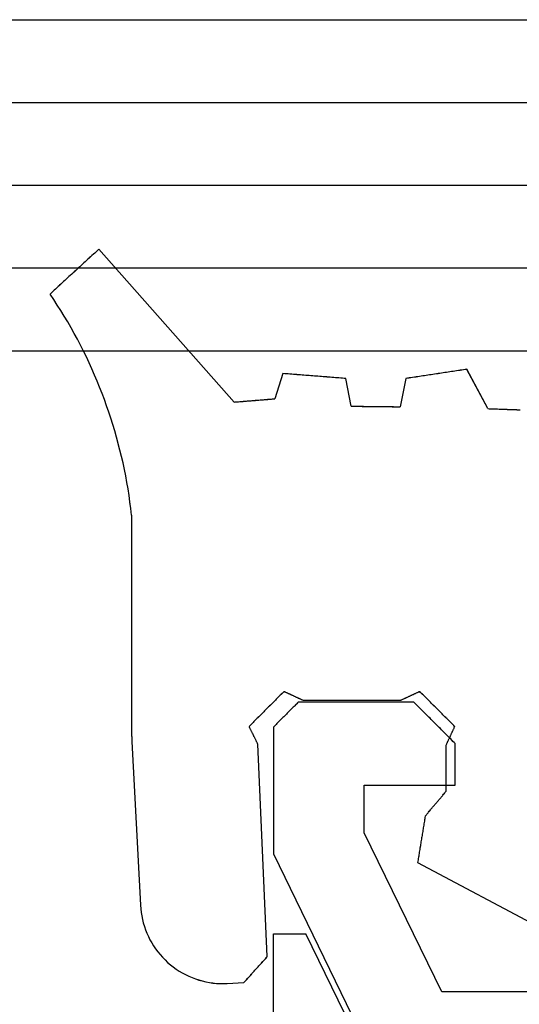
# Model space of a CAD drawing. Units: millimetres. Extents: x -3 to 1840, y -2292 to -50.
# Drawn here: x 1147 to 1153, y -2243 to -2231 of the extents above; entities that cross this region are included whole.
import ezdxf

# ---------------------------------------------------------------- set-up
doc = ezdxf.new("R2010")
doc.units = ezdxf.units.MM
for name, color, linetype in [('CrossSectionsGlass', 4, 'Continuous'), ('CrossSectionsGums', 1, 'Continuous'), ('CrossSectionsProfils', 7, 'Continuous')]:
    doc.layers.add(name, color=color, linetype=linetype)

# ---------------------------------------------------------------- blocks, each defined once
blk = doc.blocks.new('24mm_2', base_point=(1124.486, 0))
at = {"layer": 'CrossSectionsGlass'}
for p, q in [((1127.5, 0), (0.5, 0)), ((1128, -1), (0, -1)), ((1128, -2), (0, -2)), ((1128, -3), (0, -3)), ((1128, -4), (0, -4))]:
    blk.add_line(p, q, dxfattribs=at)
blk = doc.blocks.new('50_85050_X', base_point=(2410.063, 1017.73))
at = {"layer": 'CrossSectionsProfils'}
for p, q in [((2435.563, 1057.56), (2433.594, 1061.598)), ((2427.863, 1059.23), (2433.525, 1059.23)), ((2433.525, 1059.23), (2434.463, 1057.306)), ((2435.563, 1056.03), (2435.563, 1057.56)), ((2434.463, 1057.306), (2434.463, 1056.73)), ((2434.463, 1056.73), (2433.363, 1056.73)), ((2433.363, 1056.73), (2433.363, 1056.23)), ((2433.363, 1056.23), (2433.377, 1056.216)), ((2433.377, 1056.216), (2433.391, 1056.202)), ((2433.391, 1056.202), (2433.405, 1056.188)), ((2433.405, 1056.188), (2433.419, 1056.174)), ((2433.419, 1056.174), (2433.433, 1056.161)), ((2433.433, 1056.161), (2433.447, 1056.147)), ((2433.447, 1056.147), (2433.461, 1056.133)), ((2433.461, 1056.133), (2433.475, 1056.119)), ((2433.475, 1056.119), (2433.488, 1056.105)), ((2433.488, 1056.105), (2433.502, 1056.091)), ((2433.502, 1056.091), (2433.516, 1056.077)), ((2433.516, 1056.077), (2433.53, 1056.063)), ((2433.53, 1056.063), (2433.544, 1056.049)), ((2433.544, 1056.049), (2433.558, 1056.036)), ((2433.558, 1056.036), (2433.572, 1056.022)), ((2433.572, 1056.022), (2433.586, 1056.008)), ((2433.586, 1056.008), (2433.6, 1055.994)), ((2433.6, 1055.994), (2433.613, 1055.98)), ((2433.613, 1055.98), (2433.627, 1055.966)), ((2433.627, 1055.966), (2433.641, 1055.952)), ((2433.641, 1055.952), (2433.655, 1055.938)), ((2433.655, 1055.938), (2433.669, 1055.924)), ((2435.463, 1055.93), (2435.472, 1055.938)), ((2435.472, 1055.938), (2435.48, 1055.947)), ((2435.48, 1055.947), (2435.488, 1055.955)), ((2435.488, 1055.955), (2435.497, 1055.963)), ((2435.497, 1055.963), (2435.505, 1055.972)), ((2435.505, 1055.972), (2435.513, 1055.98)), ((2435.513, 1055.98), (2435.522, 1055.988)), ((2435.522, 1055.988), (2435.53, 1055.997)), ((2435.53, 1055.997), (2435.538, 1056.005)), ((2435.538, 1056.005), (2435.547, 1056.013)), ((2435.547, 1056.013), (2435.555, 1056.022)), ((2435.555, 1056.022), (2435.563, 1056.03)), ((2433.669, 1055.924), (2433.683, 1055.911)), ((2433.683, 1055.911), (2433.697, 1055.897)), ((2433.697, 1055.897), (2433.711, 1055.883)), ((2433.711, 1055.883), (2433.725, 1055.869)), ((2433.725, 1055.869), (2433.738, 1055.855)), ((2433.738, 1055.855), (2433.752, 1055.841)), ((2433.752, 1055.841), (2433.766, 1055.827)), ((2433.766, 1055.827), (2433.78, 1055.813)), ((2435.347, 1055.813), (2435.355, 1055.822)), ((2435.355, 1055.822), (2435.363, 1055.83)), ((2435.363, 1055.83), (2435.372, 1055.838)), ((2435.372, 1055.838), (2435.38, 1055.847)), ((2435.38, 1055.847), (2435.388, 1055.855)), ((2435.388, 1055.855), (2435.397, 1055.863)), ((2435.397, 1055.863), (2435.405, 1055.872)), ((2435.405, 1055.872), (2435.413, 1055.88)), ((2435.413, 1055.88), (2435.422, 1055.888)), ((2435.422, 1055.888), (2435.43, 1055.897)), ((2435.43, 1055.897), (2435.438, 1055.905)), ((2435.438, 1055.905), (2435.447, 1055.913)), ((2435.447, 1055.913), (2435.455, 1055.922)), ((2435.455, 1055.922), (2435.463, 1055.93)), ((2433.78, 1055.813), (2433.794, 1055.799)), ((2433.794, 1055.799), (2433.808, 1055.786)), ((2433.808, 1055.786), (2433.822, 1055.772)), ((2433.822, 1055.772), (2433.836, 1055.758)), ((2433.836, 1055.758), (2433.85, 1055.744)), ((2433.85, 1055.744), (2433.863, 1055.73)), ((2433.863, 1055.73), (2435.263, 1055.73)), ((2435.263, 1055.73), (2435.272, 1055.738)), ((2435.272, 1055.738), (2435.28, 1055.747)), ((2435.28, 1055.747), (2435.288, 1055.755)), ((2435.288, 1055.755), (2435.297, 1055.763)), ((2435.297, 1055.763), (2435.305, 1055.772)), ((2435.305, 1055.772), (2435.313, 1055.78)), ((2435.313, 1055.78), (2435.322, 1055.788)), ((2435.322, 1055.788), (2435.33, 1055.797)), ((2435.33, 1055.797), (2435.338, 1055.805)), ((2435.338, 1055.805), (2435.347, 1055.813))]:
    blk.add_line(p, q, dxfattribs=at)
blk = doc.blocks.new('45_86019_X', base_point=(25, 0))
at = {"layer": 'CrossSectionsProfils'}
for p, q in [((50, 18), (50, 0)), ((47.9, 3.5), (49.607, 0)), ((50, 0), (49.607, 0))]:
    blk.add_line(p, q, dxfattribs=at)
blk = doc.blocks.new('550_3503_6', base_point=(2528.90501, 2089.88171))
at = {"layer": 'CrossSectionsGums', "color": 252, "true_color": 0x848484}
for p, q in [((2526.77782, 2095.34106), (2526.76146, 2095.32604)), ((2526.79419, 2095.35608), (2526.77782, 2095.34106)), ((2528.43015, 2093.50964), (2526.79419, 2095.35608)), ((2526.64689, 2095.22087), (2526.63053, 2095.20584)), ((2526.66326, 2095.23589), (2526.64689, 2095.22087)), ((2526.67962, 2095.25092), (2526.66326, 2095.23589)), ((2526.69599, 2095.26594), (2526.67962, 2095.25092)), ((2526.71236, 2095.28096), (2526.69599, 2095.26594)), ((2526.72872, 2095.29599), (2526.71236, 2095.28096)), ((2526.74509, 2095.31101), (2526.72872, 2095.29599)), ((2526.76146, 2095.32604), (2526.74509, 2095.31101)), ((2526.51596, 2095.10067), (2526.4996, 2095.08565)), ((2526.53233, 2095.1157), (2526.51596, 2095.10067)), ((2526.5487, 2095.13072), (2526.53233, 2095.1157)), ((2526.56506, 2095.14575), (2526.5487, 2095.13072)), ((2526.58143, 2095.16077), (2526.56506, 2095.14575)), ((2526.59779, 2095.17579), (2526.58143, 2095.16077)), ((2526.61416, 2095.19082), (2526.59779, 2095.17579)), ((2526.63053, 2095.20584), (2526.61416, 2095.19082)), ((2526.38503, 2094.98048), (2526.36867, 2094.96546)), ((2526.4014, 2094.99551), (2526.38503, 2094.98048)), ((2526.41777, 2095.01053), (2526.4014, 2094.99551)), ((2526.43413, 2095.02555), (2526.41777, 2095.01053)), ((2526.4505, 2095.04058), (2526.43413, 2095.02555)), ((2526.46686, 2095.0556), (2526.4505, 2095.04058)), ((2526.48323, 2095.07063), (2526.46686, 2095.0556)), ((2526.4996, 2095.08565), (2526.48323, 2095.07063)), ((2526.2541, 2094.86029), (2526.23774, 2094.84527)), ((2526.27047, 2094.87531), (2526.2541, 2094.86029)), ((2526.28684, 2094.89034), (2526.27047, 2094.87531)), ((2526.3032, 2094.90536), (2526.28684, 2094.89034)), ((2526.31957, 2094.92039), (2526.3032, 2094.90536)), ((2526.33594, 2094.93541), (2526.31957, 2094.92039)), ((2526.3523, 2094.95043), (2526.33594, 2094.93541)), ((2526.36867, 2094.96546), (2526.3523, 2094.95043)), ((2526.22137, 2094.83024), (2526.20501, 2094.81522)), ((2526.24956, 2094.74889), (2526.20501, 2094.81522)), ((2526.23774, 2094.84527), (2526.22137, 2094.83024)), ((2526.29321, 2094.68196), (2526.24956, 2094.74889)), ((2526.33595, 2094.61445), (2526.29321, 2094.68196)), ((2526.37777, 2094.54636), (2526.33595, 2094.61445)), ((2526.41865, 2094.47771), (2526.37777, 2094.54636)), ((2526.4586, 2094.40851), (2526.41865, 2094.47771)), ((2526.4976, 2094.33877), (2526.4586, 2094.40851)), ((2526.53566, 2094.26851), (2526.4976, 2094.33877)), ((2526.57275, 2094.19774), (2526.53566, 2094.26851)), ((2526.60888, 2094.12647), (2526.57275, 2094.19774)), ((2526.64404, 2094.05472), (2526.60888, 2094.12647)), ((2526.67821, 2093.98249), (2526.64404, 2094.05472)), ((2526.7114, 2093.90981), (2526.67821, 2093.98249)), ((2526.74361, 2093.83668), (2526.7114, 2093.90981)), ((2531.22343, 2093.90235), (2531.20297, 2093.89926)), ((2531.24389, 2093.90544), (2531.22343, 2093.90235)), ((2531.49645, 2093.43022), (2531.24389, 2093.90544)), ((2526.77481, 2093.76312), (2526.74361, 2093.83668)), ((2529.02146, 2093.85431), (2528.92235, 2093.54937)), ((2529.0426, 2093.85264), (2529.02146, 2093.85431)), ((2529.06375, 2093.85097), (2529.0426, 2093.85264)), ((2529.0849, 2093.84931), (2529.06375, 2093.85097)), ((2529.10604, 2093.84764), (2529.0849, 2093.84931)), ((2529.12719, 2093.84597), (2529.10604, 2093.84764)), ((2529.14833, 2093.8443), (2529.12719, 2093.84597)), ((2529.16948, 2093.84264), (2529.14833, 2093.8443)), ((2529.19063, 2093.84097), (2529.16948, 2093.84264)), ((2529.21177, 2093.8393), (2529.19063, 2093.84097)), ((2529.23292, 2093.83763), (2529.21177, 2093.8393)), ((2529.25407, 2093.83597), (2529.23292, 2093.83763)), ((2529.27521, 2093.8343), (2529.25407, 2093.83597)), ((2529.29636, 2093.83263), (2529.27521, 2093.8343)), ((2529.31751, 2093.83096), (2529.29636, 2093.83263)), ((2529.33865, 2093.82929), (2529.31751, 2093.83096)), ((2529.3598, 2093.82763), (2529.33865, 2093.82929)), ((2529.38095, 2093.82596), (2529.3598, 2093.82763)), ((2529.40209, 2093.82429), (2529.38095, 2093.82596)), ((2529.42324, 2093.82262), (2529.40209, 2093.82429)), ((2529.44439, 2093.82096), (2529.42324, 2093.82262)), ((2529.46553, 2093.81929), (2529.44439, 2093.82096)), ((2529.48668, 2093.81762), (2529.46553, 2093.81929)), ((2529.50783, 2093.81595), (2529.48668, 2093.81762)), ((2529.52897, 2093.81429), (2529.50783, 2093.81595)), ((2529.55012, 2093.81262), (2529.52897, 2093.81429)), ((2529.57126, 2093.81095), (2529.55012, 2093.81262)), ((2529.59241, 2093.80928), (2529.57126, 2093.81095)), ((2529.61356, 2093.80761), (2529.59241, 2093.80928)), ((2529.6347, 2093.80595), (2529.61356, 2093.80761)), ((2529.65585, 2093.80428), (2529.6347, 2093.80595)), ((2529.677, 2093.80261), (2529.65585, 2093.80428)), ((2529.69814, 2093.80094), (2529.677, 2093.80261)), ((2529.71929, 2093.79928), (2529.69814, 2093.80094)), ((2529.74044, 2093.79761), (2529.71929, 2093.79928)), ((2529.76158, 2093.79594), (2529.74044, 2093.79761)), ((2529.78273, 2093.79427), (2529.76158, 2093.79594)), ((2529.84655, 2093.45971), (2529.78273, 2093.79427)), ((2530.50747, 2093.79427), (2530.43844, 2093.45312)), ((2530.52792, 2093.79736), (2530.50747, 2093.79427)), ((2530.54838, 2093.80045), (2530.52792, 2093.79736)), ((2530.56883, 2093.80354), (2530.54838, 2093.80045)), ((2530.58929, 2093.80662), (2530.56883, 2093.80354)), ((2530.60975, 2093.80971), (2530.58929, 2093.80662)), ((2530.6302, 2093.8128), (2530.60975, 2093.80971)), ((2530.65066, 2093.81589), (2530.6302, 2093.8128)), ((2530.67111, 2093.81898), (2530.65066, 2093.81589)), ((2530.69157, 2093.82206), (2530.67111, 2093.81898)), ((2530.71203, 2093.82515), (2530.69157, 2093.82206)), ((2530.73248, 2093.82824), (2530.71203, 2093.82515)), ((2530.75294, 2093.83133), (2530.73248, 2093.82824)), ((2530.7734, 2093.83441), (2530.75294, 2093.83133)), ((2530.79385, 2093.8375), (2530.7734, 2093.83441)), ((2530.81431, 2093.84059), (2530.79385, 2093.8375)), ((2530.83476, 2093.84368), (2530.81431, 2093.84059)), ((2530.85522, 2093.84677), (2530.83476, 2093.84368)), ((2530.87568, 2093.84985), (2530.85522, 2093.84677)), ((2530.89613, 2093.85294), (2530.87568, 2093.84985)), ((2530.91659, 2093.85603), (2530.89613, 2093.85294)), ((2530.93704, 2093.85912), (2530.91659, 2093.85603)), ((2530.9575, 2093.86221), (2530.93704, 2093.85912)), ((2530.97796, 2093.86529), (2530.9575, 2093.86221)), ((2530.99841, 2093.86838), (2530.97796, 2093.86529)), ((2531.01887, 2093.87147), (2530.99841, 2093.86838)), ((2531.03932, 2093.87456), (2531.01887, 2093.87147)), ((2531.05978, 2093.87765), (2531.03932, 2093.87456)), ((2531.08024, 2093.88073), (2531.05978, 2093.87765)), ((2531.10069, 2093.88382), (2531.08024, 2093.88073)), ((2531.12115, 2093.88691), (2531.10069, 2093.88382)), ((2531.14161, 2093.89), (2531.12115, 2093.88691)), ((2531.16206, 2093.89309), (2531.14161, 2093.89)), ((2531.18252, 2093.89617), (2531.16206, 2093.89309)), ((2531.20297, 2093.89926), (2531.18252, 2093.89617)), ((2526.80501, 2093.68915), (2526.77481, 2093.76312)), ((2526.8342, 2093.61477), (2526.80501, 2093.68915)), ((2526.86238, 2093.54), (2526.8342, 2093.61477)), ((2528.86766, 2093.54495), (2528.88134, 2093.54606)), ((2528.88134, 2093.54606), (2528.89501, 2093.54716)), ((2528.89501, 2093.54716), (2528.90868, 2093.54826)), ((2528.90868, 2093.54826), (2528.92235, 2093.54937)), ((2526.88954, 2093.46485), (2526.86238, 2093.54)), ((2526.91568, 2093.38934), (2526.88954, 2093.46485)), ((2528.43015, 2093.50964), (2528.44383, 2093.51074)), ((2528.44383, 2093.51074), (2528.4575, 2093.51185)), ((2528.4575, 2093.51185), (2528.47117, 2093.51295)), ((2528.47117, 2093.51295), (2528.48484, 2093.51405)), ((2528.48484, 2093.51405), (2528.49852, 2093.51516)), ((2528.49852, 2093.51516), (2528.51219, 2093.51626)), ((2528.51219, 2093.51626), (2528.52586, 2093.51736)), ((2528.52586, 2093.51736), (2528.53953, 2093.51847)), ((2528.53953, 2093.51847), (2528.5532, 2093.51957)), ((2528.5532, 2093.51957), (2528.56688, 2093.52068)), ((2528.56688, 2093.52068), (2528.58055, 2093.52178)), ((2528.58055, 2093.52178), (2528.59422, 2093.52288)), ((2528.59422, 2093.52288), (2528.60789, 2093.52399)), ((2528.60789, 2093.52399), (2528.62156, 2093.52509)), ((2528.62156, 2093.52509), (2528.63524, 2093.52619)), ((2528.63524, 2093.52619), (2528.64891, 2093.5273)), ((2528.64891, 2093.5273), (2528.66258, 2093.5284)), ((2528.66258, 2093.5284), (2528.67625, 2093.5295)), ((2528.67625, 2093.5295), (2528.68993, 2093.53061)), ((2528.68993, 2093.53061), (2528.7036, 2093.53171)), ((2528.7036, 2093.53171), (2528.71727, 2093.53281)), ((2528.71727, 2093.53281), (2528.73094, 2093.53392)), ((2528.73094, 2093.53392), (2528.74461, 2093.53502)), ((2528.74461, 2093.53502), (2528.75829, 2093.53613)), ((2528.75829, 2093.53613), (2528.77196, 2093.53723)), ((2528.77196, 2093.53723), (2528.78563, 2093.53833)), ((2528.78563, 2093.53833), (2528.7993, 2093.53944)), ((2528.7993, 2093.53944), (2528.81297, 2093.54054)), ((2528.81297, 2093.54054), (2528.82665, 2093.54164)), ((2528.82665, 2093.54164), (2528.84032, 2093.54275)), ((2528.84032, 2093.54275), (2528.85399, 2093.54385)), ((2528.85399, 2093.54385), (2528.86766, 2093.54495)), ((2529.84655, 2093.45971), (2529.86299, 2093.45953)), ((2529.86299, 2093.45953), (2529.87943, 2093.45935)), ((2529.87943, 2093.45935), (2529.89587, 2093.45916)), ((2529.89587, 2093.45916), (2529.91231, 2093.45898)), ((2529.91231, 2093.45898), (2529.92875, 2093.4588)), ((2529.92875, 2093.4588), (2529.9452, 2093.45861)), ((2529.9452, 2093.45861), (2529.96164, 2093.45843)), ((2529.96164, 2093.45843), (2529.97808, 2093.45825)), ((2529.97808, 2093.45825), (2529.99452, 2093.45806)), ((2529.99452, 2093.45806), (2530.01096, 2093.45788)), ((2530.01096, 2093.45788), (2530.0274, 2093.4577)), ((2530.0274, 2093.4577), (2530.04384, 2093.45751)), ((2530.04384, 2093.45751), (2530.06029, 2093.45733)), ((2530.06029, 2093.45733), (2530.07673, 2093.45715)), ((2530.07673, 2093.45715), (2530.09317, 2093.45696)), ((2530.09317, 2093.45696), (2530.10961, 2093.45678)), ((2530.10961, 2093.45678), (2530.12605, 2093.4566)), ((2530.12605, 2093.4566), (2530.14249, 2093.45641)), ((2530.14249, 2093.45641), (2530.15894, 2093.45623)), ((2530.15894, 2093.45623), (2530.17538, 2093.45605)), ((2530.17538, 2093.45605), (2530.19182, 2093.45586)), ((2530.19182, 2093.45586), (2530.20826, 2093.45568)), ((2530.20826, 2093.45568), (2530.2247, 2093.4555)), ((2530.2247, 2093.4555), (2530.24114, 2093.45532)), ((2530.24114, 2093.45532), (2530.25759, 2093.45513)), ((2530.25759, 2093.45513), (2530.27403, 2093.45495)), ((2530.27403, 2093.45495), (2530.29047, 2093.45477)), ((2530.29047, 2093.45477), (2530.30691, 2093.45458)), ((2530.30691, 2093.45458), (2530.32335, 2093.4544)), ((2530.32335, 2093.4544), (2530.33979, 2093.45422)), ((2530.33979, 2093.45422), (2530.35624, 2093.45403)), ((2530.35624, 2093.45403), (2530.37268, 2093.45385)), ((2530.37268, 2093.45385), (2530.38912, 2093.45367)), ((2530.38912, 2093.45367), (2530.40556, 2093.45348)), ((2530.40556, 2093.45348), (2530.422, 2093.4533)), ((2530.422, 2093.4533), (2530.43844, 2093.45312)), ((2531.49645, 2093.43022), (2531.51606, 2093.42953)), ((2531.51606, 2093.42953), (2531.53568, 2093.42884)), ((2531.53568, 2093.42884), (2531.55529, 2093.42815)), ((2531.55529, 2093.42815), (2531.5749, 2093.42746)), ((2531.5749, 2093.42746), (2531.59451, 2093.42678)), ((2531.59451, 2093.42678), (2531.61412, 2093.42609)), ((2526.94078, 2093.31348), (2526.91568, 2093.38934)), ((2526.96486, 2093.23729), (2526.94078, 2093.31348)), ((2531.61412, 2093.42609), (2531.63373, 2093.4254)), ((2531.63373, 2093.4254), (2531.65334, 2093.42471)), ((2531.65334, 2093.42471), (2531.67295, 2093.42402)), ((2531.67295, 2093.42402), (2531.69256, 2093.42333)), ((2531.69256, 2093.42333), (2531.71217, 2093.42265)), ((2531.71217, 2093.42265), (2531.73178, 2093.42196)), ((2531.73178, 2093.42196), (2531.7514, 2093.42127)), ((2531.7514, 2093.42127), (2531.77101, 2093.42058)), ((2531.77101, 2093.42058), (2531.79062, 2093.41989)), ((2531.79062, 2093.41989), (2531.81023, 2093.4192)), ((2531.81023, 2093.4192), (2531.82984, 2093.41851)), ((2531.82984, 2093.41851), (2531.84945, 2093.41783)), ((2531.84945, 2093.41783), (2531.86906, 2093.41714)), ((2531.86906, 2093.41714), (2531.88867, 2093.41645)), ((2526.98789, 2093.16078), (2526.96486, 2093.23729)), ((2527.00988, 2093.08396), (2526.98789, 2093.16078)), ((2527.03083, 2093.00686), (2527.00988, 2093.08396)), ((2527.05073, 2092.92947), (2527.03083, 2093.00686)), ((2527.06957, 2092.85182), (2527.05073, 2092.92947)), ((2527.08735, 2092.77392), (2527.06957, 2092.85182)), ((2527.10408, 2092.69579), (2527.08735, 2092.77392)), ((2527.11974, 2092.61743), (2527.10408, 2092.69579)), ((2527.13433, 2092.53887), (2527.11974, 2092.61743)), ((2527.14786, 2092.46012), (2527.13433, 2092.53887)), ((2527.16031, 2092.38119), (2527.14786, 2092.46012)), ((2527.17169, 2092.3021), (2527.16031, 2092.38119)), ((2527.18199, 2092.22287), (2527.17169, 2092.3021)), ((2527.19122, 2092.1435), (2527.18199, 2092.22287)), ((2527.19122, 2092.1435), (2527.19199, 2089.48449)), ((2528.99965, 2089.97764), (2528.9879, 2089.9659)), ((2529.01139, 2089.98939), (2528.99965, 2089.97764)), ((2529.02314, 2090.00113), (2529.01139, 2089.98939)), ((2529.03488, 2090.01288), (2529.02314, 2090.00113)), ((2529.03488, 2090.01288), (2529.04124, 2090.00993)), ((2529.04124, 2090.00993), (2529.0476, 2090.00699)), ((2529.0476, 2090.00699), (2529.05396, 2090.00404)), ((2529.05396, 2090.00404), (2529.06031, 2090.00109)), ((2529.06031, 2090.00109), (2529.06667, 2089.99815)), ((2529.06667, 2089.99815), (2529.07303, 2089.9952)), ((2529.07303, 2089.9952), (2529.07939, 2089.99226)), ((2529.07939, 2089.99226), (2529.08575, 2089.98931)), ((2529.08575, 2089.98931), (2529.0921, 2089.98636)), ((2529.0921, 2089.98636), (2529.09846, 2089.98342)), ((2529.09846, 2089.98342), (2529.10482, 2089.98047)), ((2529.10482, 2089.98047), (2529.11118, 2089.97752)), ((2529.11118, 2089.97752), (2529.11754, 2089.97458)), ((2530.59152, 2089.97458), (2530.59788, 2089.97752)), ((2530.59788, 2089.97752), (2530.60424, 2089.98047)), ((2530.60424, 2089.98047), (2530.61059, 2089.98342)), ((2530.61059, 2089.98342), (2530.61695, 2089.98636)), ((2530.61695, 2089.98636), (2530.62331, 2089.98931)), ((2530.62331, 2089.98931), (2530.62967, 2089.99225)), ((2530.62967, 2089.99225), (2530.63603, 2089.9952)), ((2530.63603, 2089.9952), (2530.64238, 2089.99815)), ((2530.64238, 2089.99815), (2530.64874, 2090.00109)), ((2530.64874, 2090.00109), (2530.6551, 2090.00404)), ((2530.6551, 2090.00404), (2530.66146, 2090.00699)), ((2530.66146, 2090.00699), (2530.66782, 2090.00993)), ((2530.66782, 2090.00993), (2530.67417, 2090.01288)), ((2530.68592, 2090.00113), (2530.67417, 2090.01288)), ((2530.69766, 2089.98939), (2530.68592, 2090.00113)), ((2530.70941, 2089.97764), (2530.69766, 2089.98939)), ((2530.72115, 2089.9659), (2530.70941, 2089.97764)), ((2528.8822, 2089.86019), (2528.87045, 2089.84845)), ((2528.89394, 2089.87194), (2528.8822, 2089.86019)), ((2528.90569, 2089.88368), (2528.89394, 2089.87194)), ((2528.91743, 2089.89543), (2528.90569, 2089.88368)), ((2528.92918, 2089.90717), (2528.91743, 2089.89543)), ((2528.94092, 2089.91892), (2528.92918, 2089.90717)), ((2528.95267, 2089.93066), (2528.94092, 2089.91892)), ((2528.96441, 2089.94241), (2528.95267, 2089.93066)), ((2528.97616, 2089.95415), (2528.96441, 2089.94241)), ((2528.9879, 2089.9659), (2528.97616, 2089.95415)), ((2529.11754, 2089.97458), (2529.12389, 2089.97163)), ((2529.12389, 2089.97163), (2529.13025, 2089.96869)), ((2529.13025, 2089.96869), (2529.13661, 2089.96574)), ((2529.13661, 2089.96574), (2529.14297, 2089.96279)), ((2529.14297, 2089.96279), (2529.14933, 2089.95985)), ((2529.14933, 2089.95985), (2529.15568, 2089.9569)), ((2529.15568, 2089.9569), (2529.16204, 2089.95395)), ((2529.16204, 2089.95395), (2529.1684, 2089.95101)), ((2529.1684, 2089.95101), (2529.17476, 2089.94806)), ((2529.17476, 2089.94806), (2529.18112, 2089.94512)), ((2529.18112, 2089.94512), (2529.18747, 2089.94217)), ((2529.18747, 2089.94217), (2529.19383, 2089.93922)), ((2529.19383, 2089.93922), (2529.20019, 2089.93628)), ((2529.20019, 2089.93628), (2529.20655, 2089.93333)), ((2529.20655, 2089.93333), (2529.21291, 2089.93038)), ((2529.21291, 2089.93038), (2529.21926, 2089.92744)), ((2529.21926, 2089.92744), (2529.22562, 2089.92449)), ((2529.22562, 2089.92449), (2529.23198, 2089.92155)), ((2529.23198, 2089.92155), (2529.23834, 2089.9186)), ((2529.23834, 2089.9186), (2529.2447, 2089.91565)), ((2529.2447, 2089.91565), (2529.25105, 2089.91271)), ((2529.25105, 2089.91271), (2529.25741, 2089.90976)), ((2529.25741, 2089.90976), (2529.26377, 2089.90681)), ((2529.26377, 2089.90681), (2530.44529, 2089.90681)), ((2530.44529, 2089.90681), (2530.45165, 2089.90976)), ((2530.45165, 2089.90976), (2530.458, 2089.91271)), ((2530.458, 2089.91271), (2530.46436, 2089.91565)), ((2530.46436, 2089.91565), (2530.47072, 2089.9186)), ((2530.47072, 2089.9186), (2530.47708, 2089.92155)), ((2530.47708, 2089.92155), (2530.48344, 2089.92449)), ((2530.48344, 2089.92449), (2530.48979, 2089.92744)), ((2530.48979, 2089.92744), (2530.49615, 2089.93038)), ((2530.49615, 2089.93038), (2530.50251, 2089.93333)), ((2530.50251, 2089.93333), (2530.50887, 2089.93628)), ((2530.50887, 2089.93628), (2530.51523, 2089.93922)), ((2530.51523, 2089.93922), (2530.52158, 2089.94217)), ((2530.52158, 2089.94217), (2530.52794, 2089.94512)), ((2530.52794, 2089.94512), (2530.5343, 2089.94806)), ((2530.5343, 2089.94806), (2530.54066, 2089.95101)), ((2530.54066, 2089.95101), (2530.54701, 2089.95395)), ((2530.54701, 2089.95395), (2530.55337, 2089.9569)), ((2530.55337, 2089.9569), (2530.55973, 2089.95985)), ((2530.55973, 2089.95985), (2530.56609, 2089.96279)), ((2530.56609, 2089.96279), (2530.57245, 2089.96574)), ((2530.57245, 2089.96574), (2530.5788, 2089.96868)), ((2530.5788, 2089.96868), (2530.58516, 2089.97163)), ((2530.58516, 2089.97163), (2530.59152, 2089.97458)), ((2530.7329, 2089.95415), (2530.72115, 2089.9659)), ((2530.74464, 2089.94241), (2530.7329, 2089.95415)), ((2530.75639, 2089.93066), (2530.74464, 2089.94241)), ((2530.76813, 2089.91891), (2530.75639, 2089.93066)), ((2530.77987, 2089.90717), (2530.76813, 2089.91891)), ((2530.79162, 2089.89542), (2530.77987, 2089.90717)), ((2530.80336, 2089.88368), (2530.79162, 2089.89542)), ((2530.81511, 2089.87193), (2530.80336, 2089.88368)), ((2530.82685, 2089.86019), (2530.81511, 2089.87193)), ((2530.8386, 2089.84844), (2530.82685, 2089.86019)), ((2528.76475, 2089.74274), (2528.753, 2089.731)), ((2528.77649, 2089.75449), (2528.76475, 2089.74274)), ((2528.78824, 2089.76623), (2528.77649, 2089.75449)), ((2528.79998, 2089.77798), (2528.78824, 2089.76623)), ((2528.81173, 2089.78972), (2528.79998, 2089.77798)), ((2528.82347, 2089.80147), (2528.81173, 2089.78972)), ((2528.83522, 2089.81321), (2528.82347, 2089.80147)), ((2528.84696, 2089.82496), (2528.83522, 2089.81321)), ((2528.85871, 2089.8367), (2528.84696, 2089.82496)), ((2528.87045, 2089.84845), (2528.85871, 2089.8367)), ((2530.85034, 2089.83669), (2530.8386, 2089.84844)), ((2530.86209, 2089.82495), (2530.85034, 2089.83669)), ((2530.87383, 2089.8132), (2530.86209, 2089.82495)), ((2530.88557, 2089.80146), (2530.87383, 2089.8132)), ((2530.89732, 2089.78971), (2530.88557, 2089.80146)), ((2530.90906, 2089.77797), (2530.89732, 2089.78971)), ((2530.92081, 2089.76622), (2530.90906, 2089.77797)), ((2530.93255, 2089.75448), (2530.92081, 2089.76622)), ((2530.9443, 2089.74273), (2530.93255, 2089.75448)), ((2530.95604, 2089.73098), (2530.9443, 2089.74273)), ((2528.64729, 2089.62529), (2528.63555, 2089.61355)), ((2528.65904, 2089.63704), (2528.64729, 2089.62529)), ((2528.67078, 2089.64878), (2528.65904, 2089.63704)), ((2528.68253, 2089.66053), (2528.67078, 2089.64878)), ((2528.69427, 2089.67227), (2528.68253, 2089.66053)), ((2528.70602, 2089.68402), (2528.69427, 2089.67227)), ((2528.71776, 2089.69576), (2528.70602, 2089.68402)), ((2528.72951, 2089.70751), (2528.71776, 2089.69576)), ((2528.74126, 2089.71925), (2528.72951, 2089.70751)), ((2528.753, 2089.731), (2528.74126, 2089.71925)), ((2530.96779, 2089.71924), (2530.95604, 2089.73098)), ((2530.97953, 2089.70749), (2530.96779, 2089.71924)), ((2530.99127, 2089.69575), (2530.97953, 2089.70749)), ((2531.00302, 2089.684), (2530.99127, 2089.69575)), ((2531.01476, 2089.67226), (2531.00302, 2089.684)), ((2531.02651, 2089.66051), (2531.01476, 2089.67226)), ((2531.03825, 2089.64877), (2531.02651, 2089.66051)), ((2531.05, 2089.63702), (2531.03825, 2089.64877)), ((2531.06174, 2089.62527), (2531.05, 2089.63702)), ((2531.07349, 2089.61353), (2531.06174, 2089.62527)), ((2528.6238, 2089.6018), (2528.61206, 2089.59006)), ((2528.615, 2089.58406), (2528.61206, 2089.59006)), ((2528.61794, 2089.57807), (2528.615, 2089.58406)), ((2528.62087, 2089.57207), (2528.61794, 2089.57807)), ((2528.62381, 2089.56607), (2528.62087, 2089.57207)), ((2528.63555, 2089.61355), (2528.6238, 2089.6018)), ((2528.62675, 2089.56008), (2528.62381, 2089.56607)), ((2528.62969, 2089.55408), (2528.62675, 2089.56008)), ((2528.63263, 2089.54809), (2528.62969, 2089.55408)), ((2528.63557, 2089.54209), (2528.63263, 2089.54809)), ((2528.63851, 2089.53609), (2528.63557, 2089.54209)), ((2528.64144, 2089.5301), (2528.63851, 2089.53609)), ((2528.64438, 2089.5241), (2528.64144, 2089.5301)), ((2528.64732, 2089.51811), (2528.64438, 2089.5241)), ((2528.65026, 2089.51211), (2528.64732, 2089.51811)), ((2528.6532, 2089.50612), (2528.65026, 2089.51211)), ((2528.65614, 2089.50012), (2528.6532, 2089.50612)), ((2528.65907, 2089.49412), (2528.65614, 2089.50012)), ((2531.05572, 2089.50102), (2531.05277, 2089.49466)), ((2531.05866, 2089.50738), (2531.05572, 2089.50102)), ((2531.06161, 2089.51374), (2531.05866, 2089.50738)), ((2531.06456, 2089.52009), (2531.06161, 2089.51374)), ((2531.06751, 2089.52645), (2531.06456, 2089.52009)), ((2531.07045, 2089.53281), (2531.06751, 2089.52645)), ((2531.0734, 2089.53917), (2531.07045, 2089.53281)), ((2531.07635, 2089.54553), (2531.0734, 2089.53917)), ((2531.08523, 2089.60178), (2531.07349, 2089.61353)), ((2531.07929, 2089.55189), (2531.07635, 2089.54553)), ((2531.08224, 2089.55825), (2531.07929, 2089.55189)), ((2531.08519, 2089.5646), (2531.08224, 2089.55825)), ((2531.08813, 2089.57096), (2531.08519, 2089.5646)), ((2531.09697, 2089.59004), (2531.08523, 2089.60178)), ((2531.09108, 2089.57732), (2531.08813, 2089.57096)), ((2531.09403, 2089.58368), (2531.09108, 2089.57732)), ((2531.09697, 2089.59004), (2531.09403, 2089.58368)), ((2527.19199, 2089.48449), (2527.19199, 2089.48232)), ((2527.19199, 2089.48232), (2527.192, 2089.48015)), ((2527.192, 2089.48015), (2527.192, 2089.47798)), ((2527.192, 2089.47798), (2527.19202, 2089.47581)), ((2527.19202, 2089.47581), (2527.19203, 2089.47364)), ((2527.19203, 2089.47364), (2527.19205, 2089.47147)), ((2527.19205, 2089.47147), (2527.19207, 2089.4693)), ((2527.19207, 2089.4693), (2527.19209, 2089.46713)), ((2527.19209, 2089.46713), (2527.19212, 2089.46496)), ((2527.19212, 2089.46496), (2527.19215, 2089.46279)), ((2527.19215, 2089.46279), (2527.19219, 2089.46063)), ((2527.19219, 2089.46063), (2527.19222, 2089.45846)), ((2527.19222, 2089.45846), (2527.19226, 2089.45629)), ((2527.19226, 2089.45629), (2527.1923, 2089.45412)), ((2527.1923, 2089.45412), (2527.19235, 2089.45195)), ((2527.19235, 2089.45195), (2527.1924, 2089.44978)), ((2527.1924, 2089.44978), (2527.19245, 2089.44761)), ((2527.19245, 2089.44761), (2527.19251, 2089.44544)), ((2527.19251, 2089.44544), (2527.19257, 2089.44327)), ((2527.19257, 2089.44327), (2527.19263, 2089.4411)), ((2527.19263, 2089.4411), (2527.19269, 2089.43894)), ((2527.19269, 2089.43894), (2527.19276, 2089.43677)), ((2527.19276, 2089.43677), (2527.19283, 2089.4346)), ((2527.19283, 2089.4346), (2527.19291, 2089.43243)), ((2527.19291, 2089.43243), (2527.19298, 2089.43026)), ((2527.19298, 2089.43026), (2527.19307, 2089.42809)), ((2527.19307, 2089.42809), (2527.19315, 2089.42593)), ((2527.19315, 2089.42593), (2527.19324, 2089.42376)), ((2527.19324, 2089.42376), (2527.19333, 2089.42159)), ((2527.19333, 2089.42159), (2527.19342, 2089.41942)), ((2527.19342, 2089.41942), (2527.19352, 2089.41726)), ((2527.19352, 2089.41726), (2527.19361, 2089.41509)), ((2527.19361, 2089.41509), (2527.19372, 2089.41292)), ((2527.19372, 2089.41292), (2527.19382, 2089.41075)), ((2527.19382, 2089.41075), (2527.19393, 2089.40859)), ((2527.19393, 2089.40859), (2527.19404, 2089.40642)), ((2527.19404, 2089.40642), (2527.29766, 2087.42934)), ((2528.66201, 2089.48813), (2528.65907, 2089.49412)), ((2528.66495, 2089.48213), (2528.66201, 2089.48813)), ((2528.66789, 2089.47614), (2528.66495, 2089.48213)), ((2528.67083, 2089.47014), (2528.66789, 2089.47614)), ((2528.67377, 2089.46414), (2528.67083, 2089.47014)), ((2528.6767, 2089.45815), (2528.67377, 2089.46414)), ((2528.67964, 2089.45215), (2528.6767, 2089.45815)), ((2528.68258, 2089.44616), (2528.67964, 2089.45215)), ((2528.68552, 2089.44016), (2528.68258, 2089.44616)), ((2528.68846, 2089.43416), (2528.68552, 2089.44016)), ((2528.6914, 2089.42817), (2528.68846, 2089.43416)), ((2528.69433, 2089.42217), (2528.6914, 2089.42817)), ((2528.69727, 2089.41618), (2528.69433, 2089.42217)), ((2528.70021, 2089.41018), (2528.69727, 2089.41618)), ((2528.70315, 2089.40418), (2528.70021, 2089.41018)), ((2528.70609, 2089.39819), (2528.70315, 2089.40418)), ((2528.70903, 2089.39219), (2528.70609, 2089.39819)), ((2528.71197, 2089.3862), (2528.70903, 2089.39219)), ((2528.7149, 2089.3802), (2528.71197, 2089.3862)), ((2531.00267, 2089.38657), (2530.99973, 2089.38021)), ((2531.00562, 2089.39293), (2531.00267, 2089.38657)), ((2531.00857, 2089.39928), (2531.00562, 2089.39293)), ((2531.01152, 2089.40564), (2531.00857, 2089.39928)), ((2531.01446, 2089.412), (2531.01152, 2089.40564)), ((2531.01741, 2089.41836), (2531.01446, 2089.412)), ((2531.02036, 2089.42472), (2531.01741, 2089.41836)), ((2531.0233, 2089.43108), (2531.02036, 2089.42472)), ((2531.02625, 2089.43743), (2531.0233, 2089.43108)), ((2531.0292, 2089.44379), (2531.02625, 2089.43743)), ((2531.03214, 2089.45015), (2531.0292, 2089.44379)), ((2531.03509, 2089.45651), (2531.03214, 2089.45015)), ((2531.03804, 2089.46287), (2531.03509, 2089.45651)), ((2531.04098, 2089.46923), (2531.03804, 2089.46287)), ((2531.04393, 2089.47559), (2531.04098, 2089.46923)), ((2531.04688, 2089.48194), (2531.04393, 2089.47559)), ((2531.04982, 2089.4883), (2531.04688, 2089.48194)), ((2531.05277, 2089.49466), (2531.04982, 2089.4883)), ((2528.71784, 2089.3742), (2528.7149, 2089.3802)), ((2528.83224, 2086.8088), (2528.71784, 2089.3742)), ((2530.99383, 2089.36749), (2530.99089, 2089.36113)), ((2530.99089, 2089.36113), (2530.99089, 2088.80192)), ((2530.99678, 2089.37385), (2530.99383, 2089.36749)), ((2530.99973, 2089.38021), (2530.99678, 2089.37385)), ((2530.977, 2088.78548), (2530.98394, 2088.7937)), ((2530.98394, 2088.7937), (2530.99089, 2088.80192)), ((2530.87284, 2088.66223), (2530.87979, 2088.67045)), ((2530.87979, 2088.67045), (2530.88673, 2088.67867)), ((2530.88673, 2088.67867), (2530.89367, 2088.68688)), ((2530.89367, 2088.68688), (2530.90062, 2088.6951)), ((2530.90062, 2088.6951), (2530.90756, 2088.70332)), ((2530.90756, 2088.70332), (2530.9145, 2088.71153)), ((2530.9145, 2088.71153), (2530.92145, 2088.71975)), ((2530.92145, 2088.71975), (2530.92839, 2088.72797)), ((2530.92839, 2088.72797), (2530.93534, 2088.73618)), ((2530.93534, 2088.73618), (2530.94228, 2088.7444)), ((2530.94228, 2088.7444), (2530.94922, 2088.75262)), ((2530.94922, 2088.75262), (2530.95617, 2088.76083)), ((2530.95617, 2088.76083), (2530.96311, 2088.76905)), ((2530.96311, 2088.76905), (2530.97006, 2088.77727)), ((2530.97006, 2088.77727), (2530.977, 2088.78548)), ((2530.77563, 2088.5472), (2530.78257, 2088.55542)), ((2530.78257, 2088.55542), (2530.78952, 2088.56363)), ((2530.78952, 2088.56363), (2530.79646, 2088.57185)), ((2530.79646, 2088.57185), (2530.8034, 2088.58007)), ((2530.8034, 2088.58007), (2530.81035, 2088.58828)), ((2530.81035, 2088.58828), (2530.81729, 2088.5965)), ((2530.81729, 2088.5965), (2530.82423, 2088.60472)), ((2530.82423, 2088.60472), (2530.83118, 2088.61293)), ((2530.83118, 2088.61293), (2530.83812, 2088.62115)), ((2530.83812, 2088.62115), (2530.84507, 2088.62937)), ((2530.84507, 2088.62937), (2530.85201, 2088.63758)), ((2530.85201, 2088.63758), (2530.85895, 2088.6458)), ((2530.85895, 2088.6458), (2530.8659, 2088.65402)), ((2530.8659, 2088.65402), (2530.87284, 2088.66223)), ((2530.73072, 2088.44387), (2530.72818, 2088.42831)), ((2530.73327, 2088.45943), (2530.73072, 2088.44387)), ((2530.73582, 2088.47499), (2530.73327, 2088.45943)), ((2530.73836, 2088.49056), (2530.73582, 2088.47499)), ((2530.74091, 2088.50612), (2530.73836, 2088.49056)), ((2530.74091, 2088.50612), (2530.74785, 2088.51433)), ((2530.74785, 2088.51433), (2530.7548, 2088.52255)), ((2530.7548, 2088.52255), (2530.76174, 2088.53077)), ((2530.76174, 2088.53077), (2530.76868, 2088.53898)), ((2530.76868, 2088.53898), (2530.77563, 2088.5472)), ((2530.71036, 2088.31937), (2530.70781, 2088.30381)), ((2530.7129, 2088.33493), (2530.71036, 2088.31937)), ((2530.71545, 2088.35049), (2530.7129, 2088.33493)), ((2530.71799, 2088.36606), (2530.71545, 2088.35049)), ((2530.72054, 2088.38162), (2530.71799, 2088.36606)), ((2530.72309, 2088.39718), (2530.72054, 2088.38162)), ((2530.72563, 2088.41274), (2530.72309, 2088.39718)), ((2530.72818, 2088.42831), (2530.72563, 2088.41274)), ((2530.68999, 2088.19487), (2530.68744, 2088.17931)), ((2530.69254, 2088.21043), (2530.68999, 2088.19487)), ((2530.69508, 2088.226), (2530.69254, 2088.21043)), ((2530.69763, 2088.24156), (2530.69508, 2088.226)), ((2530.70017, 2088.25712), (2530.69763, 2088.24156)), ((2530.70272, 2088.27268), (2530.70017, 2088.25712)), ((2530.70527, 2088.28825), (2530.70272, 2088.27268)), ((2530.70781, 2088.30381), (2530.70527, 2088.28825)), ((2530.67217, 2088.08594), (2530.66962, 2088.07037)), ((2530.67471, 2088.1015), (2530.67217, 2088.08594)), ((2530.67726, 2088.11706), (2530.67471, 2088.1015)), ((2530.67981, 2088.13262), (2530.67726, 2088.11706)), ((2530.68235, 2088.14819), (2530.67981, 2088.13262)), ((2530.6849, 2088.16375), (2530.68235, 2088.14819)), ((2530.68744, 2088.17931), (2530.6849, 2088.16375)), ((2530.6518, 2087.96144), (2530.64926, 2087.94588)), ((2530.65435, 2087.977), (2530.6518, 2087.96144)), ((2530.65689, 2087.99256), (2530.65435, 2087.977)), ((2530.65944, 2088.00813), (2530.65689, 2087.99256)), ((2530.66199, 2088.02369), (2530.65944, 2088.00813)), ((2530.66453, 2088.03925), (2530.66199, 2088.02369)), ((2530.66708, 2088.05481), (2530.66453, 2088.03925)), ((2530.66962, 2088.07037), (2530.66708, 2088.05481)), ((2530.64926, 2087.94588), (2532.24247, 2087.09677)), ((2527.29766, 2087.42934), (2527.30089, 2087.38583)), ((2527.30089, 2087.38583), (2527.30602, 2087.3425)), ((2527.30602, 2087.3425), (2527.31303, 2087.29944)), ((2527.31303, 2087.29944), (2527.32192, 2087.25672)), ((2527.32192, 2087.25672), (2527.33266, 2087.21444)), ((2527.33266, 2087.21444), (2527.34523, 2087.17266)), ((2527.34523, 2087.17266), (2527.35962, 2087.13147)), ((2527.35962, 2087.13147), (2527.37578, 2087.09094)), ((2527.37578, 2087.09094), (2527.3937, 2087.05116)), ((2527.3937, 2087.05116), (2527.41334, 2087.0122)), ((2527.41334, 2087.0122), (2527.43466, 2086.97414)), ((2527.43466, 2086.97414), (2527.45762, 2086.93704)), ((2527.45762, 2086.93704), (2527.48217, 2086.90097)), ((2527.48217, 2086.90097), (2527.50828, 2086.86601)), ((2527.50828, 2086.86601), (2527.53588, 2086.83223)), ((2527.53588, 2086.83223), (2527.56493, 2086.79968)), ((2527.56493, 2086.79968), (2527.59538, 2086.76842)), ((2527.59538, 2086.76842), (2527.62716, 2086.73853)), ((2528.78492, 2086.75625), (2528.79281, 2086.76501)), ((2528.79281, 2086.76501), (2528.80069, 2086.77377)), ((2528.80069, 2086.77377), (2528.80858, 2086.78253)), ((2528.80858, 2086.78253), (2528.81647, 2086.79129)), ((2528.81647, 2086.79129), (2528.82435, 2086.80004)), ((2528.82435, 2086.80004), (2528.83224, 2086.8088)), ((2527.62716, 2086.73853), (2527.66021, 2086.71005)), ((2527.66021, 2086.71005), (2527.69447, 2086.68304)), ((2527.69447, 2086.68304), (2527.72988, 2086.65755)), ((2527.72988, 2086.65755), (2527.76637, 2086.63363)), ((2528.68241, 2086.6424), (2528.69029, 2086.65116)), ((2528.69029, 2086.65116), (2528.69818, 2086.65992)), ((2528.69818, 2086.65992), (2528.70607, 2086.66867)), ((2528.70607, 2086.66867), (2528.71395, 2086.67743)), ((2528.71395, 2086.67743), (2528.72184, 2086.68619)), ((2528.72184, 2086.68619), (2528.72972, 2086.69495)), ((2528.72972, 2086.69495), (2528.73761, 2086.70371)), ((2528.73761, 2086.70371), (2528.74549, 2086.71246)), ((2528.74549, 2086.71246), (2528.75338, 2086.72122)), ((2528.75338, 2086.72122), (2528.76127, 2086.72998)), ((2528.76127, 2086.72998), (2528.76915, 2086.73874)), ((2528.76915, 2086.73874), (2528.77704, 2086.7475)), ((2528.77704, 2086.7475), (2528.78492, 2086.75625)), ((2527.76637, 2086.63363), (2527.80386, 2086.61132)), ((2527.80386, 2086.61132), (2527.8423, 2086.59067)), ((2527.8423, 2086.59067), (2527.88159, 2086.57171)), ((2527.88159, 2086.57171), (2527.92168, 2086.55449)), ((2527.92168, 2086.55449), (2527.96248, 2086.53903)), ((2527.96248, 2086.53903), (2528.00392, 2086.52537)), ((2528.00392, 2086.52537), (2528.04591, 2086.51353)), ((2528.57201, 2086.51979), (2528.57989, 2086.52854)), ((2528.57989, 2086.52854), (2528.58778, 2086.5373)), ((2528.58778, 2086.5373), (2528.59566, 2086.54606)), ((2528.59566, 2086.54606), (2528.60355, 2086.55482)), ((2528.60355, 2086.55482), (2528.61144, 2086.56358)), ((2528.61144, 2086.56358), (2528.61932, 2086.57233)), ((2528.61932, 2086.57233), (2528.62721, 2086.58109)), ((2528.62721, 2086.58109), (2528.63509, 2086.58985)), ((2528.63509, 2086.58985), (2528.64298, 2086.59861)), ((2528.64298, 2086.59861), (2528.65087, 2086.60737)), ((2528.65087, 2086.60737), (2528.65875, 2086.61612)), ((2528.65875, 2086.61612), (2528.66664, 2086.62488)), ((2528.66664, 2086.62488), (2528.67452, 2086.63364)), ((2528.67452, 2086.63364), (2528.68241, 2086.6424)), ((2528.04591, 2086.51353), (2528.08838, 2086.50353)), ((2528.08838, 2086.50353), (2528.13124, 2086.49539)), ((2528.13124, 2086.49539), (2528.17442, 2086.48913)), ((2528.17442, 2086.48913), (2528.21783, 2086.48476)), ((2528.21783, 2086.48476), (2528.26139, 2086.48228)), ((2528.26139, 2086.48228), (2528.30501, 2086.48171)), ((2528.30501, 2086.48171), (2528.34862, 2086.48304)), ((2528.34862, 2086.48304), (2528.54835, 2086.49351)), ((2528.54835, 2086.49351), (2528.55624, 2086.50227)), ((2528.55624, 2086.50227), (2528.56412, 2086.51103)), ((2528.56412, 2086.51103), (2528.57201, 2086.51979))]:
    blk.add_line(p, q, dxfattribs=at)
blk = doc.blocks.new('CS_1HORL1')
at = {"layer": 'CrossSectionsGlass', "rotation": 180}
blk.add_blockref('24mm_2', (39.51408, -14.93208), dxfattribs=at)
at = {"layer": 'CrossSectionsGums'}
blk.add_blockref('550_3503_6', (1150, -19.18128), dxfattribs=at)
at = {"layer": 'CrossSectionsProfils', "rotation": 180}
for name, p in [('50_85050_X', (1175.5, 18.81872)), ('45_86019_X', (1175, -21.98128))]:
    blk.add_blockref(name, p, dxfattribs=at)

msp = doc.modelspace()

# ---------------------------------------------------------------- block references
msp.add_blockref('CS_1HORL1', (0, -2220))
at = {"layer": 'CrossSectionsGlass', "rotation": 180}
msp.add_blockref('24mm_2', (39.514, -2234.932), dxfattribs=at)
at = {"layer": 'CrossSectionsGums'}
msp.add_blockref('550_3503_6', (1150, -2239.181), dxfattribs=at)
at = {"layer": 'CrossSectionsProfils', "rotation": 180}
for name, p in [('50_85050_X', (1175.5, -2201.181)), ('45_86019_X', (1175, -2241.981))]:
    msp.add_blockref(name, p, dxfattribs=at)

doc.saveas('drawing.dxf')
